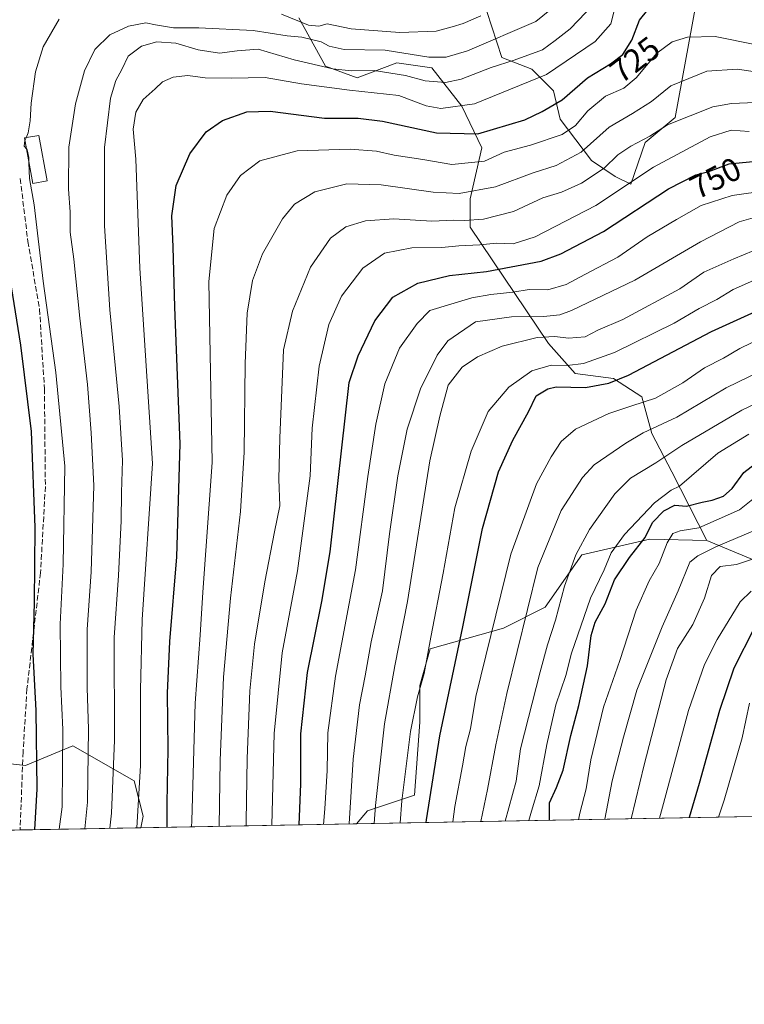
# Model space of a CAD drawing. Units: metres. Extents: x 623625 to 627055, y 4778136 to 4780512.
# Drawn here: x 626565 to 626787, y 4778136 to 4778437 of the extents above; entities that cross this region are included whole.
import ezdxf
from ezdxf.enums import TextEntityAlignment as Align

# ---------------------------------------------------------------- set-up
doc = ezdxf.new("R2010")
doc.units = ezdxf.units.M
doc.header["$MEASUREMENT"] = 0
doc.linetypes.add('DGN Style 3', pattern=[2.307223458686699, 1.648016756204785, -0.6592067024819142])
for name, color, linetype, lineweight in [('Arbolado forestal CxS', 92, 'Continuous', 0), ('Comarca CxS', 21, 'Continuous', 0), ('Comunidad Autónoma CxS', 142, 'Continuous', 0), ('Curva de nivel maestra', 30, 'Continuous', 30), ('Curva de nivel normal', 30, 'Continuous', 0), ('Edificación Cxs', 1, 'Continuous', 13), ('Municipio CxS', 4, 'Continuous', 0), ('Pastizal CxS', 92, 'Continuous', 0), ('Provincia CxS', 1, 'Continuous', 0), ('Rótulo de curva de nivel directora', 7, 'Continuous', 0), ('Senda', 7, 'DGN Style 3', 0)]:
    doc.layers.add(name, color=color, linetype=linetype, lineweight=lineweight)
doc.styles.add('Style-Arial', font='txt')

# ---------------------------------------------------------------- blocks, each defined once
blk = doc.blocks.new('*U9')
at = {"layer": 'Pastizal CxS', "color": 92, "linetype": 'Continuous', "lineweight": 0}
for points in [[(626776.2679000003, 4778464.985900001, 709.5429000000004), (626765.6190999999, 4778407.094500001, 738.2670999999973), (626756.4628999997, 4778399.458500001, 739.0767000000051), (626752.1667, 4778386.667500001, 743.7636000000057), (626747.3469000002, 4778389.076500001, 740.852899999998), (626740.1171000004, 4778393.896700001, 735.6778000000049), (626730.4971000003, 4778406.596899999, 725.9765000000043), (626728.4627, 4778415.2489, 721.3711999999941), (626721.8509000001, 4778421.8663, 716.208700000003), (626712.6961000003, 4778425.428300001, 712.3736999999965), (626706.5921, 4778444.260500001, 699.7976999999955)], [(626650.6778999995, 4778437.5407, 703.3188999999985), (626658.8157000003, 4778422.7807, 713.8610000000045), (626668.4797, 4778419.217700001, 715.114400000006), (626680.6867000004, 4778423.7983, 711.4489999999934), (626691.3677000003, 4778422.271500001, 710.7817000000068), (626700.5229000002, 4778410.565300001, 718.7685000000056), (626706.6256999997, 4778397.8409, 726.0400999999983), (626703.0705000004, 4778382.252699999, 734.9523999999948), (626703.0705000004, 4778373.6007, 740.0212999999932), (626726.9753000002, 4778337.973099999, 765.7871000000015), (626735.1133000003, 4778328.811699999, 770.6566000000021), (626746.8113000002, 4778327.284499999, 772.6229000000022), (626755.4574999996, 4778321.6853, 777.2964999999967), (626758.5093, 4778310.488299999, 783.8787000000011), (626764.6123000003, 4778298.782500001, 791.3081999999995), (626775.3561000006, 4778277.742699999, 806.1640000000043), (626757.8891000003, 4778278.1447, 798.9554000000062), (626737.1315000001, 4778273.354699999, 789.8417999999947), (626725.9539000001, 4778257.3871, 786.8218000000053), (626713.1794999996, 4778250.999700001, 780.311799999996), (626690.8252999998, 4778244.613100001, 769.0831999999937), (626687.6312999995, 4778233.435699999, 768.7177999999985), (626687.6310999999, 4778222.258300001, 770.2419999999984), (626686.0345000002, 4778199.9035, 771.6153999999952), (626671.6634999998, 4778195.113299999, 762.1535000000005), (626668.2827000003, 4778191.169199999, 760.1848000000027), (626602.4313000003, 4778189.958000001, 719.4305000000023), (626603.1020999998, 4778193.480699999, 719.6646999999939), (626600.4445000002, 4778204.303900001, 717.6043999999966), (626581.6633000001, 4778214.954299999, 705.654800000004), (626567.2030999997, 4778208.929300001, 696.7017999999953), (626502.1325000003, 4778216.1601, 654.6803000000073)]]:
    blk.add_polyline3d(points, dxfattribs=at)

msp = doc.modelspace()

# ---------------------------------------------------------------- linework, layer by layer
at = {"layer": 'Arbolado forestal CxS', "color": 92, "linetype": 'Continuous', "lineweight": 0, "extrusion": (-0.4119397938446043, -0.007576808320794162, 0.9111795642039692), "elevation": -293660.3769387515, "flags": 128}
msp.add_lwpolyline([(-4765858.77733051, 651714.6485555806), (-4765858.77733051, 651289.6908456975)], dxfattribs=at)
at = {"layer": 'Arbolado forestal CxS', "color": 92, "linetype": 'Continuous', "lineweight": 0, "extrusion": (-0.5383160979634455, -0.009901109518640122, 0.8426848442352041), "elevation": -384013.5039869925, "flags": 128}
msp.add_lwpolyline([(-4765858.960475438, 602328.5570736743), (-4765858.960475438, 602298.1505306597)], dxfattribs=at)
at = {"layer": 'Arbolado forestal CxS', "color": 92, "linetype": 'Continuous', "lineweight": 0, "extrusion": (-0.542137485605548, -0.009971710526675628, 0.840230630059668), "elevation": -386746.9061396505, "flags": 128}
msp.add_lwpolyline([(-4765858.545291997, 600624.3052708092), (-4765858.545291997, 600580.427514523)], dxfattribs=at)
at = {"layer": 'Arbolado forestal CxS', "color": 92, "linetype": 'Continuous', "lineweight": 0}
for points in [[(626706.5921, 4778444.260500001, 699.7976999999955), (626712.6961000003, 4778425.428300001, 712.3736999999965), (626721.8509000001, 4778421.8663, 716.208700000003), (626728.4627, 4778415.2489, 721.3711999999941), (626730.4971000003, 4778406.596899999, 725.9765000000043), (626740.1171000004, 4778393.896700001, 735.6778000000049), (626747.3469000002, 4778389.076500001, 740.852899999998), (626752.1667, 4778386.667500001, 743.7636000000057), (626756.4628999997, 4778399.458500001, 739.0767000000051), (626765.6190999999, 4778407.094500001, 738.2670999999973), (626776.2679000003, 4778464.985900001, 709.5429000000004)], [(626776.2679000003, 4778464.985900001, 709.5429000000004), (626765.6190999999, 4778407.094500001, 738.2670999999973), (626756.4628999997, 4778399.458500001, 739.0767000000051), (626752.1667, 4778386.667500001, 743.7636000000057), (626747.3469000002, 4778389.076500001, 740.852899999998), (626740.1171000004, 4778393.896700001, 735.6778000000049), (626730.4971000003, 4778406.596899999, 725.9765000000043), (626728.4627, 4778415.2489, 721.3711999999941), (626721.8509000001, 4778421.8663, 716.208700000003), (626712.6961000003, 4778425.428300001, 712.3736999999965), (626706.5921, 4778444.260500001, 699.7976999999955)], [(626795.2012999998, 4778269.546700001, 816.3512999999948), (626775.3561000006, 4778277.742699999, 806.1640000000043), (626764.6123000003, 4778298.782500001, 791.3081999999995), (626758.5093, 4778310.488299999, 783.8787000000011), (626755.4574999996, 4778321.6853, 777.2964999999967), (626746.8113000002, 4778327.284499999, 772.6229000000022), (626735.1133000003, 4778328.811699999, 770.6566000000021), (626726.9753000002, 4778337.973099999, 765.7871000000015), (626703.0705000004, 4778373.6007, 740.0212999999932), (626703.0705000004, 4778382.252699999, 734.9523999999948), (626706.6256999997, 4778397.8409, 726.0400999999983), (626700.5229000002, 4778410.565300001, 718.7685000000056), (626691.3677000003, 4778422.271500001, 710.7817000000068), (626680.6867000004, 4778423.7983, 711.4489999999934), (626668.4797, 4778419.217700001, 715.114400000006), (626658.8157000003, 4778422.7807, 713.8610000000045), (626650.6778999995, 4778437.5407, 703.3188999999985)], [(626650.6778999995, 4778437.5407, 703.3188999999985), (626658.8157000003, 4778422.7807, 713.8610000000045), (626668.4797, 4778419.217700001, 715.114400000006), (626680.6867000004, 4778423.7983, 711.4489999999934), (626691.3677000003, 4778422.271500001, 710.7817000000068), (626700.5229000002, 4778410.565300001, 718.7685000000056), (626706.6256999997, 4778397.8409, 726.0400999999983), (626703.0705000004, 4778382.252699999, 734.9523999999948), (626703.0705000004, 4778373.6007, 740.0212999999932), (626726.9753000002, 4778337.973099999, 765.7871000000015), (626735.1133000003, 4778328.811699999, 770.6566000000021), (626746.8113000002, 4778327.284499999, 772.6229000000022), (626755.4574999996, 4778321.6853, 777.2964999999967), (626758.5093, 4778310.488299999, 783.8787000000011), (626764.6123000003, 4778298.782500001, 791.3081999999995), (626775.3561000006, 4778277.742699999, 806.1640000000043)], [(626775.3561000006, 4778277.742699999, 806.1640000000043), (626795.2012999998, 4778269.546700001, 816.3512999999948), (626830.4521000005, 4778250.473099999, 841.7402000000002), (626878.8580999998, 4778241.767300001, 865.4140999999945), (626928.3240999999, 4778245.133099999, 879.849199999997), (626961.9212999997, 4778248.2327, 883.3879000000015), (627000.4744999995, 4778258.392899999, 881.545100000003), (627053.4193000002, 4778280.844900001, 884.531799999997), (627053.8839999996, 4778281.0869, 884.5402000000032)], [(626775.3561000006, 4778277.742699999, 806.1640000000043), (626757.8891000003, 4778278.1447, 798.9554000000062), (626737.1315000001, 4778273.354699999, 789.8417999999947), (626725.9539000001, 4778257.3871, 786.8218000000053), (626713.1794999996, 4778250.999700001, 780.311799999996), (626690.8252999998, 4778244.613100001, 769.0831999999937), (626687.6312999995, 4778233.435699999, 768.7177999999985), (626687.6310999999, 4778222.258300001, 770.2419999999984), (626686.0345000002, 4778199.9035, 771.6153999999952), (626671.6634999998, 4778195.113299999, 762.1535000000005), (626668.2828000003, 4778191.169299999, 760.1848000000027)], [(626602.4313000003, 4778189.958100001, 719.4305000000023), (626603.1020999998, 4778193.480699999, 719.6646999999939), (626600.4445000002, 4778204.303900001, 717.6043999999966), (626581.6633000001, 4778214.954299999, 705.654800000004), (626567.2030999997, 4778208.929300001, 696.7017999999953), (626502.1325000003, 4778216.1601, 654.6803000000073), (626480.4424999999, 4778222.1843, 640.4523000000045), (626470.8016999997, 4778231.8235, 635.4223000000056), (626469.8687000005, 4778232.0647, 634.9231), (626462.5466999998, 4778233.9575, 631.1606999999931), (626457.0575000001, 4778231.515900001, 627.0715999999958), (626453.4455000004, 4778229.909700001, 624.2473999999929), (626436.9222999997, 4778229.285499999, 613.8571999999986), (626407.0925000003, 4778223.217900001, 596.0103999999993), (626403.0471000001, 4778212.601100001, 592.6313999999984), (626404.4046999998, 4778210.818499999, 593.8871000000072), (626411.1359000001, 4778201.9827, 601.1677000000054), (626417.7089000001, 4778196.421700001, 607.4128999999957), (626434.3941000003, 4778189.343499999, 620.7599999999948), (626436.8252999998, 4778186.9122, 623.3344999999972)]]:
    msp.add_polyline3d(points, dxfattribs=at)
for points in [[(626668.2827000003, 4778191.169199999, 760.1848000000027), (626671.6634999998, 4778195.113299999, 762.1535000000005), (626686.0345000002, 4778199.9035, 771.6153999999952), (626687.6310999999, 4778222.258300001, 770.2419999999984), (626687.6312999995, 4778233.435699999, 768.7177999999985), (626690.8252999998, 4778244.613100001, 769.0831999999937), (626713.1794999996, 4778250.999700001, 780.311799999996), (626725.9539000001, 4778257.3871, 786.8218000000053), (626737.1315000001, 4778273.354699999, 789.8417999999947), (626757.8891000003, 4778278.1447, 798.9554000000062), (626775.3561000006, 4778277.742699999, 806.1640000000043), (626795.2012999998, 4778269.546700001, 816.3512999999948), (626830.4521000005, 4778250.473099999, 841.7402000000002), (626878.8580999998, 4778241.767300001, 865.4140999999945), (626928.3240999999, 4778245.133099999, 879.849199999997), (626961.9212999997, 4778248.2327, 883.3879000000015), (627000.4744999995, 4778258.392899999, 881.545100000003), (627053.4193000002, 4778280.844900001, 884.531799999997), (627053.8839999996, 4778281.0869, 884.5402000000032), (627055.4299999997, 4778198.289999999, 935.2713999999978)], [(626602.4313000003, 4778189.958000001, 719.4305000000023), (626436.8254000006, 4778186.912000001, 623.3347000000067), (626434.3941000003, 4778189.343499999, 620.7599999999948), (626417.7089000001, 4778196.421700001, 607.4128999999957), (626411.1359000001, 4778201.9827, 601.1677000000054), (626404.4046999998, 4778210.818499999, 593.8871000000072), (626403.0471000001, 4778212.601100001, 592.6313999999984), (626407.0925000003, 4778223.217900001, 596.0103999999993), (626436.9222999997, 4778229.285499999, 613.8571999999986), (626453.4455000004, 4778229.909700001, 624.2473999999929), (626457.0575000001, 4778231.515900001, 627.0715999999958), (626462.5466999998, 4778233.9575, 631.1606999999931), (626469.8687000005, 4778232.0647, 634.9231), (626470.8016999997, 4778231.8235, 635.4223000000056), (626480.4424999999, 4778222.1843, 640.4523000000045), (626502.1325000003, 4778216.1601, 654.6803000000073), (626567.2030999997, 4778208.929300001, 696.7017999999953), (626581.6633000001, 4778214.954299999, 705.654800000004), (626600.4445000002, 4778204.303900001, 717.6043999999966), (626603.1020999998, 4778193.480699999, 719.6646999999939)]]:
    msp.add_polyline3d(points, close=True, dxfattribs=at)
at = {"layer": 'Comarca CxS', "color": 21, "linetype": 'Continuous', "lineweight": 0}
msp.add_3dface([(627055.4300009762, 4778198.289982191), (623667.1700009502, 4778135.969982189), (623625.1400009498, 4780449.589982165), (627012.2300009769, 4780511.899982167)], dxfattribs=at)
at = {"layer": 'Comunidad Autónoma CxS', "color": 142, "linetype": 'Continuous', "lineweight": 0}
msp.add_3dface([(627055.4300009762, 4778198.289982191), (623667.1700009502, 4778135.969982189), (623625.1400009498, 4780449.589982165), (627012.2300009769, 4780511.899982167)], dxfattribs=at)
at = {"layer": 'Curva de nivel maestra', "color": 30, "linetype": 'Continuous', "lineweight": 30, "flags": 128}
for points, elevation in [([(626610.4582000002, 4778190.105900001), (626610.4500000002, 4778197.450099999), (626610.7400000002, 4778214.0101), (626610.6200000001, 4778231.110099999), (626611.25, 4778246.850099999), (626613.4000000004, 4778272.780099999), (626614.4299999997, 4778307.350099999), (626612.7999999998, 4778349.140100001), (626612.3099999997, 4778367.5001), (626611.9299999997, 4778377.020099999), (626613.2300000006, 4778386.3201), (626617.3799999999, 4778395.9901), (626622.4199999999, 4778402.7401), (626627.4000000004, 4778406.190099999), (626634.8300000001, 4778408.840100001), (626641.9199999999, 4778409.020099999), (626658.5499999998, 4778406.850099999), (626668.8200000003, 4778406.860099999), (626676.2300000006, 4778405.9301), (626692.7300000006, 4778402.370100001), (626705.3499999996, 4778402.0701), (626719.79, 4778406.4101), (626725.0499999998, 4778408.950099999), (626731.0999999996, 4778412.4801), (626738.8899999997, 4778419.2601), (626745.9199999999, 4778423.5101), (626749.6399999997, 4778426.360099999), (626752.4000000004, 4778430.690099999), (626754.7400000002, 4778436.8201), (626757.2999999998, 4778440.020099999)], 725), ([(626650.7800000003, 4778190.8475), (626651.3399999999, 4778203.4001), (626651.29, 4778218.6601), (626653.3399999999, 4778237.370100001), (626657.7699999996, 4778259.140100001), (626660.2999999998, 4778274.270099999), (626666.0499999998, 4778326.090100001), (626668.79, 4778334.210100001), (626673.8899999997, 4778344.9301), (626679.3899999997, 4778352.120100001), (626687.0499999998, 4778356.460100001), (626696.7199999997, 4778358.780099999), (626708.0599999997, 4778359.970100001), (626724.75, 4778363.1601), (626730.7800000003, 4778365.4101), (626743.7300000006, 4778372.270099999), (626763.6699999999, 4778385.270099999), (626772.0099999999, 4778389.5101), (626775.9100000003, 4778390.5801), (626782.2000000002, 4778392.890100001), (626808.9299999997, 4778395.5701)], 750), ([(626570.0711000003, 4778189.363), (626570.7400000002, 4778201.700099999), (626570.4600000001, 4778225.7501), (626569.5999999996, 4778242.9901), (626569.9699999997, 4778258.9301), (626570.1399999997, 4778281.7501), (626569.0899999999, 4778311.110099999), (626565.8200000003, 4778337.440099999), (626558.4800000006, 4778382.720100001)], 700), ([(626689.6513, 4778191.5625), (626689.7199999997, 4778192.3201), (626693.7400000002, 4778218.090100001), (626700.8399999999, 4778251.420100001), (626706.8600000005, 4778281.420100001), (626711.7199999997, 4778298.7601), (626716.1200000001, 4778308.420100001), (626720.8700000001, 4778317.090100001), (626723.2199999997, 4778322.0001), (626726.75, 4778324.140100001), (626729.2800000003, 4778324.710100001), (626738.3099999997, 4778324.5001), (626745.3799999999, 4778325.880100001), (626751.3700000001, 4778328.350099999), (626776.7199999997, 4778341.6801), (626803.4600000001, 4778353.7601)], 775), ([(626727.2651000004, 4778192.2543), (626727.3099999997, 4778197.600099999), (626729.3700000001, 4778202.220100001), (626731.4100000003, 4778207.600099999), (626733.7599999999, 4778218.1501), (626736.2000000002, 4778227.270099999), (626738.8600000005, 4778239.420100001), (626740.0300000003, 4778248.7601), (626741.2100000001, 4778252.7601), (626744.2400000002, 4778258.420100001), (626747.0999999996, 4778265.7601), (626751.7400000002, 4778272.5601), (626756.5, 4778278.6801), (626758.7199999997, 4778283.280099999), (626762.1600000003, 4778286.790100001), (626765.5300000003, 4778288.5801), (626769.1699999999, 4778288.270099999), (626773.9000000004, 4778289.5001), (626777.0199999996, 4778290.120100001), (626780.3899999997, 4778291.340100001), (626783.0499999998, 4778293.710100001), (626786.6299999999, 4778298.540100001), (626793.3700000001, 4778303.790100001)], 800), ([(626789.8200000003, 4778251.0101), (626783.5800000001, 4778238.7601), (626779.2599999999, 4778225.7601), (626772.9800000006, 4778203.440099999), (626769.9943000004, 4778193.040200001)], 825), ([(626650.7800000003, 4778190.847300001), (626650.7800000003, 4778190.8475)], 750)]:
    msp.add_lwpolyline(points, dxfattribs=dict(at, elevation=elevation))
at = {"layer": 'Curva de nivel normal', "color": 30, "linetype": 'Continuous', "lineweight": 0, "flags": 128}
for points, elevation in [([(626585.3113000002, 4778189.643100001), (626586.1500000004, 4778197.77), (626586.5, 4778220.09), (626586.0700000003, 4778232.76), (626586.0300000003, 4778250.529999999), (626587.2800000003, 4778268.17), (626588.1299999999, 4778294.59), (626587.25, 4778310.680000001), (626586.1200000001, 4778325.49), (626583.7599999999, 4778345.76), (626581.9500000002, 4778363.74), (626580.8799999999, 4778372.060000001), (626580.8499999996, 4778378.220000001), (626580.3799999999, 4778385.220000001), (626580.4199999999, 4778397.980000001), (626582.4900000002, 4778411.24), (626585.25, 4778421.380000001), (626588.3499999996, 4778427.859999999), (626592.9400000004, 4778432.369999999), (626598.7199999997, 4778435), (626603.9400000004, 4778435.99), (626606.9299999997, 4778435.369999999), (626612.3799999999, 4778434.539999999), (626620.1399999997, 4778434.52), (626636.7599999999, 4778433.699999999), (626647.1100000005, 4778432.100000001), (626651.6500000004, 4778431.609999999), (626657.5199999996, 4778430.220000001), (626659.9400000004, 4778428.880000001), (626664.5199999996, 4778427.859999999), (626677.0499999998, 4778427.66), (626690.3899999997, 4778425.529999999), (626695.7199999997, 4778425.5), (626702.1900000004, 4778427.480000001), (626723.0599999997, 4778436.42), (626731.6500000004, 4778443.42)], 710), ([(626592.9753999999, 4778189.7841), (626593.4900000002, 4778194.42), (626594.3600000005, 4778216.76), (626594.2599999999, 4778248.09), (626595.5899999999, 4778267.09), (626596.4800000006, 4778283.76), (626596.54, 4778292.42), (626596.8600000005, 4778302.26), (626595.8099999997, 4778318.76), (626592.9400000004, 4778348.310000001), (626591.3700000001, 4778373.930000001), (626591.3200000003, 4778397.92), (626593.2199999997, 4778412.99), (626594.8399999999, 4778418.439999999), (626596.5999999996, 4778421.779999999), (626598.5899999999, 4778425.850000001), (626602.6699999999, 4778428.92), (626607.3399999999, 4778430.24), (626613.0899999999, 4778429.789999999), (626620, 4778427.76), (626626.4900000002, 4778426.76), (626631.8899999997, 4778427.480000001), (626638.25, 4778427.930000001), (626649.3300000001, 4778424.699999999), (626661.0499999998, 4778421.980000001), (626666.7199999997, 4778421.380000001), (626673.6799999997, 4778421.460000001), (626683.2400000002, 4778419.91), (626689.2699999996, 4778418.300000001), (626695.4600000001, 4778417.82), (626700.3200000003, 4778418.82), (626709.5, 4778422.390000001), (626716.5199999996, 4778424.58), (626725.1699999999, 4778427.82), (626729.0499999998, 4778430.59), (626733.5700000003, 4778434.220000001), (626740.7100000001, 4778441.600000001)], 715), ([(626601.1791000003, 4778189.935000001), (626602.3200000003, 4778209), (626602.29, 4778231.980000001), (626602.8300000001, 4778253.58), (626605.9600000001, 4778301.33), (626602.1100000005, 4778361.02), (626600.8700000001, 4778394.310000001), (626600.1299999999, 4778403.550000001), (626600.8700000001, 4778408.689999999), (626603.1600000003, 4778412.550000001), (626606.8099999997, 4778415.84), (626609.0700000003, 4778418.02), (626612.3499999996, 4778419.41), (626616.7800000003, 4778419.880000001), (626622.1200000001, 4778419.180000001), (626630.0499999998, 4778419.08), (626640.4500000002, 4778419.350000001), (626651.5599999997, 4778417.390000001), (626666.1500000004, 4778415.449999999), (626681.2300000006, 4778413.83), (626689.5999999996, 4778410.689999999), (626694.1100000005, 4778409.869999999), (626704.3200000003, 4778411.24), (626726.3899999997, 4778420.180000001), (626741.2300000006, 4778430.359999999), (626745.9699999997, 4778435.74), (626747.1399999997, 4778440.060000001)], 720), ([(626567.3717, 4778400.9178), (626568.0099999999, 4778402.42), (626568.6299999999, 4778406.09), (626568.9199999999, 4778411.42), (626570.29, 4778421.09), (626572.5700000003, 4778428.680000001), (626577.4600000001, 4778437.119999999)], 705), ([(626645.4600000001, 4778438.640000001), (626653.6699999999, 4778435.33), (626656.79, 4778435), (626659.3899999997, 4778435.74), (626666.7199999997, 4778434.17), (626681.5700000003, 4778433.07), (626692.6200000001, 4778433.449999999), (626697.54, 4778434.82), (626700.8799999999, 4778435.850000001), (626706.2699999996, 4778438.140000001)], 705), ([(626617.8710000003, 4778190.242000001), (626618.0599999997, 4778192.09), (626619.0800000001, 4778228.08), (626620.5899999999, 4778248.779999999), (626621.3600000005, 4778262), (626624.2400000002, 4778301.609999999), (626623.1699999999, 4778356.930000001), (626624.8799999999, 4778373.130000001), (626628.7400000002, 4778383.32), (626632.9299999997, 4778389.32), (626638.7999999998, 4778393.869999999), (626650.2400000002, 4778396.9), (626666.3899999997, 4778397.42), (626674.3899999997, 4778396.76), (626679.7800000003, 4778395.609999999), (626688.6299999999, 4778394.25), (626697.4299999997, 4778392.680000001), (626707.3799999999, 4778393.74), (626713.4100000003, 4778396.460000001), (626721.4900000002, 4778398.67), (626731.1399999997, 4778401.880000001), (626735.2699999996, 4778404.609999999), (626739.0300000003, 4778409.08), (626744.3899999997, 4778413.58), (626749.9699999997, 4778416.01), (626753.7300000006, 4778419.17), (626760.0899999999, 4778426.75), (626764.7300000006, 4778430.230000001), (626769.3899999997, 4778431.619999999), (626777.8399999999, 4778431.82), (626790.4900000002, 4778429.279999999)], 730), ([(626626.3761999998, 4778190.398399999), (626626.6600000003, 4778210.550000001), (626627.6799999997, 4778235.960000001), (626629.8099999997, 4778260.09), (626632.9299999997, 4778286.640000001), (626634.0199999996, 4778304.720000001), (626634.2800000003, 4778331.9), (626634.9299999997, 4778347.279999999), (626636.5999999996, 4778357.210000001), (626639.6399999997, 4778365.359999999), (626645.6799999997, 4778376.109999999), (626649.3799999999, 4778380.630000001), (626655.5999999996, 4778384.33), (626665.3799999999, 4778386.83), (626675.8600000005, 4778386.51), (626691.79, 4778384.26), (626699.7300000006, 4778383.890000001), (626710.7800000003, 4778385.9), (626722.3099999997, 4778390.17), (626729.3099999997, 4778392.439999999), (626736.9500000002, 4778396.480000001), (626745.5300000003, 4778404.130000001), (626752.5899999999, 4778408.289999999), (626758.3899999997, 4778411.939999999), (626764.3700000001, 4778416.789999999), (626775.3899999997, 4778421.210000001), (626784.6100000005, 4778421.880000001), (626798.54, 4778419.869999999)], 735), ([(626795.0499999998, 4778411.9), (626782.8499999996, 4778411.34), (626777.1299999999, 4778410.300000001), (626763.3499999996, 4778404.880000001), (626757.9000000004, 4778401.41), (626752.0899999999, 4778398.34), (626748.2000000002, 4778395.699999999), (626743.9800000006, 4778391.600000001), (626737.0499999998, 4778387), (626730.9500000002, 4778384.230000001), (626725.2199999997, 4778382.550000001), (626716.2699999996, 4778378.300000001), (626707.1200000001, 4778376.050000001), (626701.3099999997, 4778375.609999999), (626697.9500000002, 4778375.689999999), (626691.3600000005, 4778375.369999999), (626679.7199999997, 4778376.109999999), (626671.0499999998, 4778375.51), (626665.0499999998, 4778373.630000001), (626660.3899999997, 4778370.230000001), (626654.2300000006, 4778361.359999999), (626648.7999999998, 4778347.84), (626645.9800000006, 4778336.09), (626644.8600000005, 4778309.039999999), (626644.6399999997, 4778296.5), (626644.9299999997, 4778288.359999999), (626643.2599999999, 4778280.42), (626640.2699999996, 4778265.09), (626637.1699999999, 4778246.09), (626635.7100000001, 4778231.76), (626634.8799999999, 4778211.09), (626634.6600000003, 4778191.82), (626634.5675999997, 4778190.549100001)], 740), ([(626642.4467000002, 4778190.694), (626643.1299999999, 4778218.779999999), (626645.6500000004, 4778243.449999999), (626650.2699999996, 4778268.460000001), (626654.1299999999, 4778297.5), (626654.7699999996, 4778312.08), (626656.9299999997, 4778331.029999999), (626659.8399999999, 4778343.84), (626663.7800000003, 4778352.42), (626670.2999999998, 4778361.060000001), (626676.9100000003, 4778365.560000001), (626685.2000000002, 4778367.25), (626694.4100000003, 4778367.350000001), (626699.5499999998, 4778367.850000001), (626706.0199999996, 4778368.17), (626711.04, 4778368.65), (626716.1799999997, 4778368.5), (626722.9100000003, 4778370.640000001), (626741.4299999997, 4778380.220000001), (626759.0499999998, 4778391.890000001), (626776.3399999999, 4778401.16), (626782.7400000002, 4778403.189999999), (626788.2800000003, 4778402.82)], 745), ([(626567.0237999996, 4778400.0988), (626567.0199999996, 4778400.09), (626566.8399999999, 4778398.289999999), (626567.4937000005, 4778397.5297)], 705), ([(626567.3717, 4778400.9178), (626567.0237999996, 4778400.0988)], 705), ([(626567.4937000005, 4778397.5297), (626567.7599999999, 4778397.220000001), (626568.2100000001, 4778394.880000001), (626568.2755000005, 4778393.256200001)], 705), ([(626568.2755000005, 4778393.256200001), (626568.4699999997, 4778388.430000001), (626569.8099999997, 4778380.34), (626572.5599999997, 4778357.09), (626576.4600000001, 4778329.09), (626579.2300000006, 4778300.439999999), (626578.75, 4778270.58), (626577.8399999999, 4778252.16), (626577.9699999997, 4778233.01), (626578.6399999997, 4778220.01), (626578.4199999999, 4778196.369999999), (626577.4632000001, 4778189.4988)], 705), ([(626658.2769999999, 4778190.985200001), (626658.6399999997, 4778195.74), (626659.3700000001, 4778207.42), (626659.5899999999, 4778218.960000001), (626661.9299999997, 4778236.279999999), (626668.04, 4778268.779999999), (626671.7699999996, 4778297.32), (626674.1799999997, 4778313.34), (626676.9699999997, 4778325.689999999), (626681.4800000006, 4778336.539999999), (626686.8600000005, 4778344.130000001), (626690.7199999997, 4778348.09), (626703.5800000001, 4778351.939999999), (626709.3600000005, 4778352.960000001), (626716.0499999998, 4778353.720000001), (626721.0499999998, 4778354.529999999), (626726.7199999997, 4778354.439999999), (626732.3899999997, 4778355.980000001), (626738.0800000001, 4778359.09), (626748.1500000004, 4778364.4), (626757.0800000001, 4778370.600000001), (626766.0999999996, 4778375.92), (626773.5700000003, 4778380.189999999), (626783.0999999996, 4778383.199999999), (626793.9100000003, 4778384.779999999)], 755), ([(626666.0433, 4778191.1281), (626667.3499999996, 4778210.939999999), (626669.2000000002, 4778227.51), (626670.9299999997, 4778236.42), (626672.8200000003, 4778246.800000001), (626676.2999999998, 4778262.33), (626678.4500000002, 4778279.82), (626680.9600000001, 4778297.5), (626683.8399999999, 4778311.800000001), (626687.8399999999, 4778324.09), (626692.9800000006, 4778334.42), (626696.2100000001, 4778338.76), (626704.7199999997, 4778344.630000001), (626715.7100000001, 4778346.15), (626725.4299999997, 4778346.25), (626730.4199999999, 4778346.720000001), (626734.0300000003, 4778348.029999999), (626753.2999999998, 4778357.33), (626773.3700000001, 4778369.050000001), (626785.1900000004, 4778375.15), (626790.2199999997, 4778376.57)], 760), ([(626673.7314999999, 4778191.269500001), (626674.0800000001, 4778196.779999999), (626676.9000000004, 4778221.710000001), (626680.0800000001, 4778239.460000001), (626683.9299999997, 4778259.09), (626690.7599999999, 4778302.09), (626693.7300000006, 4778315.76), (626696.3600000005, 4778325.26), (626700.5999999996, 4778330.74), (626705.2400000002, 4778333.930000001), (626712.8399999999, 4778337.16), (626723.4699999997, 4778339.84), (626728.9100000003, 4778340.16), (626733.0899999999, 4778339.59), (626738.1399999997, 4778340.039999999), (626742.0499999998, 4778342.09), (626749.6600000003, 4778345.359999999), (626767.0899999999, 4778354.689999999), (626774.4400000004, 4778359.75), (626783.5700000003, 4778363.859999999), (626789.5, 4778366.310000001)], 765), ([(626681.6846000003, 4778191.4158), (626682.1900000004, 4778198.15), (626684.8099999997, 4778219.350000001), (626686.9400000004, 4778229.970000001), (626689.04, 4778237.109999999), (626691.0599999997, 4778248.17), (626694.8200000003, 4778267.76), (626698.3300000001, 4778287.76), (626703.2999999998, 4778305.09), (626708.5800000001, 4778317.230000001), (626714.8399999999, 4778324.66), (626721.8799999999, 4778329.67), (626727.7800000003, 4778331.380000001), (626732.7199999997, 4778331.220000001), (626737.6900000004, 4778331.9), (626747.1200000001, 4778335.220000001), (626765.3899999997, 4778344.24), (626773.0499999998, 4778348.730000001), (626778.3899999997, 4778351.480000001), (626783.3899999997, 4778354.460000001), (626792.3899999997, 4778358.52)], 770), ([(626697.7774, 4778191.711800001), (626698.3700000001, 4778196.480000001), (626700.75, 4778208.890000001), (626701.7300000006, 4778214.76), (626703.1600000003, 4778220.140000001), (626704.75, 4778230.119999999), (626715.4500000002, 4778273.59), (626723.3200000003, 4778295.119999999), (626727.8200000003, 4778303.310000001), (626730.8300000001, 4778307.980000001), (626735.2699999996, 4778311.77), (626745.4000000004, 4778316.59), (626752.4600000001, 4778318.980000001), (626759.6399999997, 4778321.24), (626767.9699999997, 4778325.970000001), (626774.6799999997, 4778330.560000001), (626780.3899999997, 4778333.539999999), (626785.3899999997, 4778336.460000001), (626792.3899999997, 4778339.82)], 780), ([(626706.2708999999, 4778191.868000001), (626708.3600000005, 4778201.630000001), (626710.8399999999, 4778215.25), (626714.2800000003, 4778230.960000001), (626723.75, 4778269.539999999), (626730.8899999997, 4778286.92), (626737.3700000001, 4778297.050000001), (626740.9000000004, 4778300.9), (626750.5899999999, 4778307.52), (626755.9400000004, 4778310.66), (626766.1699999999, 4778315.5), (626781.2699999996, 4778324.430000001), (626791.5599999997, 4778329.42)], 785), ([(626713.7736000001, 4778192.005999999), (626717.0899999999, 4778204.15), (626718.4000000004, 4778214.09), (626724.4199999999, 4778237.609999999), (626726.6200000001, 4778245.880000001), (626729.0999999996, 4778253.359999999), (626731.9000000004, 4778263.82), (626735.2800000003, 4778273.34), (626739.4800000006, 4778281.09), (626747.2100000001, 4778292.029999999), (626752.0300000003, 4778296.83), (626759.7199999997, 4778301.480000001), (626767.7199999997, 4778306.800000001), (626786.0199999996, 4778317.609999999), (626802.25, 4778325.4)], 790), ([(626720.9995999997, 4778192.138900001), (626721.79, 4778195.029999999), (626724.1100000005, 4778202.810000001), (626726.4600000001, 4778215.439999999), (626729.2400000002, 4778227.52), (626732.2699999996, 4778236.539999999), (626734.0199999996, 4778243.300000001), (626739.8300000001, 4778260.109999999), (626744.0199999996, 4778268.800000001), (626746.1299999999, 4778274.02), (626750.1799999997, 4778279.57), (626759.3700000001, 4778289.25), (626764.4400000004, 4778293.17), (626766.9500000002, 4778294.350000001), (626778.7199999997, 4778304.5), (626788.1299999999, 4778310.230000001)], 795), ([(626736.1204000004, 4778192.416999999), (626736.5800000001, 4778194.4), (626738.5099999999, 4778201.800000001), (626739.9299999997, 4778210.720000001), (626743.7300000006, 4778226.859999999), (626748.75, 4778241.09), (626753.7999999998, 4778256.42), (626757.7400000002, 4778265.42), (626760.7400000002, 4778270.76), (626763.25, 4778277.09), (626764.9199999999, 4778279.9), (626767.1699999999, 4778280.75), (626772.9100000003, 4778281.609999999), (626785.2800000003, 4778287.180000001), (626797.4900000002, 4778296.939999999)], 805), ([(626744.1551000001, 4778192.5648), (626746.4699999997, 4778204.32), (626749.9100000003, 4778217.66), (626753.9400000004, 4778231.980000001), (626761.7300000006, 4778251.42), (626766.54, 4778262.42), (626770.1500000004, 4778271.09), (626772.5999999996, 4778273.119999999), (626778.1100000005, 4778275.779999999), (626792.7800000003, 4778282.09)], 810), ([(626752.2056, 4778192.712900001), (626756.1500000004, 4778209.16), (626762.9699999997, 4778235.189999999), (626766.3799999999, 4778244.76), (626771.04, 4778252.09), (626774.6600000003, 4778260.09), (626776.7599999999, 4778267.109999999), (626779.3899999997, 4778269.84), (626784.3899999997, 4778270.430000001), (626796.0199999996, 4778274.26)], 815), ([(626788.8799999999, 4778262.310000001), (626785.5300000003, 4778259), (626778.54, 4778247.5), (626774.5999999996, 4778239.859999999), (626769.7599999999, 4778225.810000001), (626762.1100000005, 4778197.310000001), (626760.8887, 4778192.8726)], 820), ([(626788.3899999997, 4778228.039999999), (626786.1699999999, 4778217.42), (626780.6200000001, 4778198.42), (626778.9267999995, 4778193.204399999)], 830)]:
    msp.add_lwpolyline(points, dxfattribs=dict(at, elevation=elevation))
at = {"layer": 'Edificación Cxs', "color": 1, "linetype": 'Continuous', "lineweight": 13}
msp.add_polyline3d([(626573.8501000004, 4778387.700099999, 707.2902000000031), (626569.4401000004, 4778386.890100001, 705.4753000000055), (626566.8901000004, 4778400.8301, 706.287599999996), (626571.2801000001, 4778401.630100001, 707.4841000000015), (626573.8501000004, 4778387.700099999, 707.2902000000031)], dxfattribs=at)
msp.add_3dface([(626573.8501000004, 4778387.700099999, 707.4841000000015), (626569.4401000004, 4778386.890100001, 707.4841000000015), (626566.8901000004, 4778400.8301, 707.4841000000015), (626571.2801000001, 4778401.630100001, 707.4841000000015)], dxfattribs=at)
at = {"layer": 'Municipio CxS', "color": 4, "linetype": 'Continuous', "lineweight": 0}
msp.add_3dface([(627055.4300009762, 4778198.289982191), (623667.1700009502, 4778135.969982189), (623625.1400009498, 4780449.589982165), (627012.2300009769, 4780511.899982167)], dxfattribs=at)
at = {"layer": 'Pastizal CxS', "color": 92, "linetype": 'Continuous', "lineweight": 0, "extrusion": (-0.5260999663395496, -0.009676518318937755, 0.8503676795426484), "elevation": -375279.9802302843, "flags": 128}
msp.add_lwpolyline([(-4765858.828874666, 607930.1962558707), (-4765858.828874667, 607852.744420154)], dxfattribs=at)
at = {"layer": 'Pastizal CxS', "color": 92, "linetype": 'Continuous', "lineweight": 0}
for points in [[(626776.2679000003, 4778464.985900001, 709.5429000000004), (626765.6190999999, 4778407.094500001, 738.2670999999973), (626756.4628999997, 4778399.458500001, 739.0767000000051), (626752.1667, 4778386.667500001, 743.7636000000057), (626747.3469000002, 4778389.076500001, 740.852899999998), (626740.1171000004, 4778393.896700001, 735.6778000000049), (626730.4971000003, 4778406.596899999, 725.9765000000043), (626728.4627, 4778415.2489, 721.3711999999941), (626721.8509000001, 4778421.8663, 716.208700000003), (626712.6961000003, 4778425.428300001, 712.3736999999965), (626706.5921, 4778444.260500001, 699.7976999999955)], [(626650.6778999995, 4778437.5407, 703.3188999999985), (626658.8157000003, 4778422.7807, 713.8610000000045), (626668.4797, 4778419.217700001, 715.114400000006), (626680.6867000004, 4778423.7983, 711.4489999999934), (626691.3677000003, 4778422.271500001, 710.7817000000068), (626700.5229000002, 4778410.565300001, 718.7685000000056), (626706.6256999997, 4778397.8409, 726.0400999999983), (626703.0705000004, 4778382.252699999, 734.9523999999948), (626703.0705000004, 4778373.6007, 740.0212999999932), (626726.9753000002, 4778337.973099999, 765.7871000000015), (626735.1133000003, 4778328.811699999, 770.6566000000021), (626746.8113000002, 4778327.284499999, 772.6229000000022), (626755.4574999996, 4778321.6853, 777.2964999999967), (626758.5093, 4778310.488299999, 783.8787000000011), (626764.6123000003, 4778298.782500001, 791.3081999999995), (626775.3561000006, 4778277.742699999, 806.1640000000043)], [(626775.3561000006, 4778277.742699999, 806.1640000000043), (626757.8891000003, 4778278.1447, 798.9554000000062), (626737.1315000001, 4778273.354699999, 789.8417999999947), (626725.9539000001, 4778257.3871, 786.8218000000053), (626713.1794999996, 4778250.999700001, 780.311799999996), (626690.8252999998, 4778244.613100001, 769.0831999999937), (626687.6312999995, 4778233.435699999, 768.7177999999985), (626687.6310999999, 4778222.258300001, 770.2419999999984), (626686.0345000002, 4778199.9035, 771.6153999999952), (626671.6634999998, 4778195.113299999, 762.1535000000005), (626668.2828000003, 4778191.169299999, 760.1848000000027)], [(626602.4313000003, 4778189.958100001, 719.4305000000023), (626603.1020999998, 4778193.480699999, 719.6646999999939), (626600.4445000002, 4778204.303900001, 717.6043999999966), (626581.6633000001, 4778214.954299999, 705.654800000004), (626567.2030999997, 4778208.929300001, 696.7017999999953), (626502.1325000003, 4778216.1601, 654.6803000000073), (626480.4424999999, 4778222.1843, 640.4523000000045), (626470.8016999997, 4778231.8235, 635.4223000000056), (626469.8687000005, 4778232.0647, 634.9231), (626462.5466999998, 4778233.9575, 631.1606999999931), (626457.0575000001, 4778231.515900001, 627.0715999999958), (626453.4455000004, 4778229.909700001, 624.2473999999929), (626436.9222999997, 4778229.285499999, 613.8571999999986), (626407.0925000003, 4778223.217900001, 596.0103999999993), (626403.0471000001, 4778212.601100001, 592.6313999999984), (626404.4046999998, 4778210.818499999, 593.8871000000072), (626411.1359000001, 4778201.9827, 601.1677000000054), (626417.7089000001, 4778196.421700001, 607.4128999999957), (626434.3941000003, 4778189.343499999, 620.7599999999948), (626436.8252999998, 4778186.9122, 623.3344999999972)]]:
    msp.add_polyline3d(points, dxfattribs=at)
at = {"layer": 'Provincia CxS', "color": 1, "linetype": 'Continuous', "lineweight": 0}
msp.add_3dface([(627055.4300009762, 4778198.289982191), (623667.1700009502, 4778135.969982189), (623625.1400009498, 4780449.589982165), (627012.2300009769, 4780511.899982167)], dxfattribs=at)
at = {"layer": 'Senda', "color": 7, "linetype": 'DGN Style 3', "lineweight": 0}
msp.add_polyline3d([(626565.5800999999, 4778388.4101, 704.0478000000003), (626567.9501, 4778369.1601, 704.059500000003), (626571.5000999998, 4778348.440099999, 704.2997999999934), (626572.9801000003, 4778324.170100001, 703.3365000000049), (626573.2801000001, 4778294.270099999, 701.9519), (626571.8000999996, 4778267.920100001, 701.5815000000002), (626567.6601, 4778232.4001, 699.1955000000017), (626566.4700999996, 4778213.1601, 700.1429999999964), (626565.5701000001, 4778189.279999999, 712.1331999999966)], dxfattribs=at)

# ---------------------------------------------------------------- block references
at = {"layer": 'Pastizal CxS', "color": 92, "linetype": 'Continuous', "lineweight": 0}
msp.add_blockref('*U9', (0, 0), dxfattribs=at)

# ---------------------------------------------------------------- texts
at = {"layer": 'Rótulo de curva de nivel directora', "color": 7, "linetype": 'Continuous', "lineweight": 0, "style": 'Style-Arial'}
for s, rotation, p in [('725', 37.45679867873374, (626753.3664413907, 4778424.764772038)), ('750', 26.94851618956098, (626777.9646850192, 4778388.579420688))]:
    msp.add_text(s, height=7.000000000000002, rotation=rotation, dxfattribs=at).set_placement(p, align=Align.MIDDLE_CENTER)

doc.saveas('drawing.dxf')
